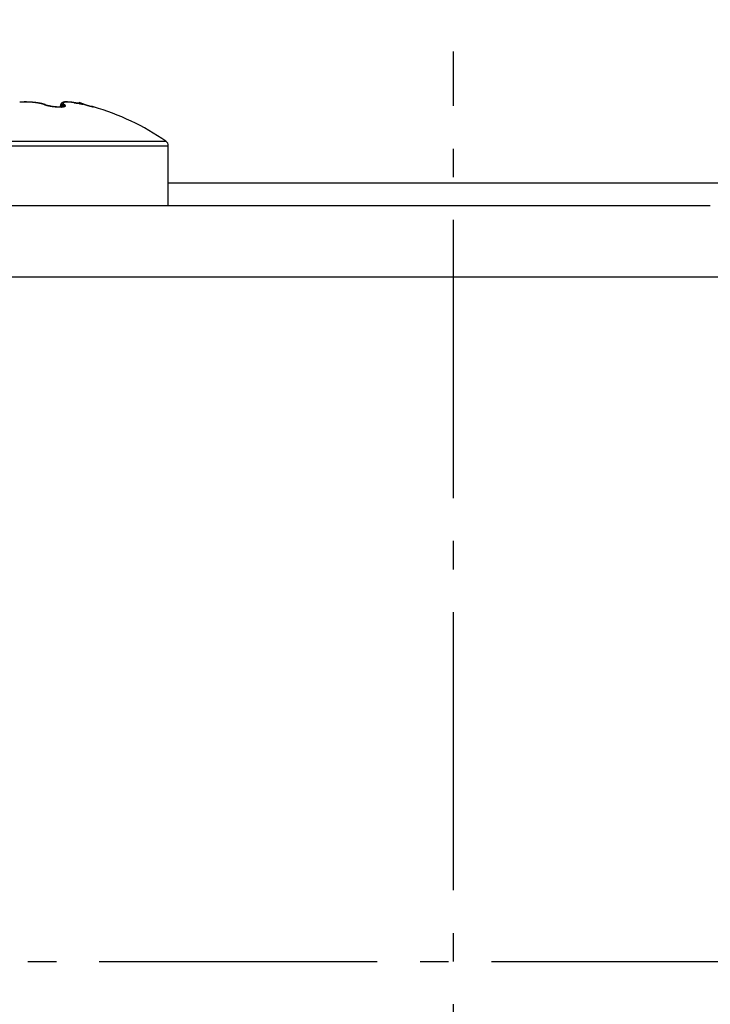
# Model space of a CAD drawing. Units: millimetres. Extents: x -3217 to 5220, y -3039 to 2395.
# Drawn here: x 5088 to 5112, y 2157 to 2192 of the extents above; entities that cross this region are included whole.
import ezdxf

# ---------------------------------------------------------------- set-up
doc = ezdxf.new("R2010")
doc.units = ezdxf.units.MM
doc.linetypes.add('AM_DIN_G_W050', pattern=[13.75, 9.75, -1.5, 1, -1.5])
for name, color, linetype in [('centerline-Mittellinie', 92, 'AM_DIN_G_W050'), ('dimension-Bemassung', 5, 'Continuous'), ('hatching-Schraffur', 5, 'Continuous'), ('outline-Körperkante', 7, 'Continuous')]:
    doc.layers.add(name, color=color, linetype=linetype)

# ---------------------------------------------------------------- blocks, each defined once
blk = doc.blocks.new('WinDrive2201_Drive')
at = {"layer": 'centerline-Mittellinie'}
for p, q in [((38.3, -58.497), (38.3, -1.589)), ((12.126, -33.497), (50.611, -33.497))]:
    blk.add_line(p, q, dxfattribs=at)
at = {"layer": 'outline-Körperkante'}
for p, q in [((23.3, -3.359), (23.298, -3.359)), ((23.3, -3.36), (23.3, -3.36)), ((23.328, -3.361), (23.328, -3.36)), ((23.951, -3.45), (23.937, -3.445)), ((23.977, -3.453), (23.971, -3.451)), ((25.046, -3.393), (25.037, -3.391)), ((25.167, -3.37), (25.171, -3.377)), ((25.167, -3.37), (25.263, -3.419)), ((25.32, -3.45), (25.303, -3.444)), ((23.977, -3.453), (23.976, -3.453)), ((24.129, -3.493), (24.124, -3.492)), ((24.515, -3.493), (24.547, -3.489)), ((24.515, -3.493), (24.515, -3.491)), ((24.515, -3.493), (24.519, -3.497)), ((24.515, -3.493), (24.515, -3.529)), ((24.62, -3.513), (24.62, -3.514)), ((25.672, -3.53), (25.672, -3.53)), ((25.672, -3.53), (25.672, -3.53)), ((25.678, -3.532), (25.674, -3.531)), ((25.678, -3.532), (25.678, -3.532)), ((18.386, -4.737), (28.214, -4.737)), ((18.3, -4.901), (28.3, -4.901)), ((28.3, -6.997), (28.3, -4.901)), ((28.3, -6.197), (48.3, -6.197)), ((47.3, -6.997), (14, -6.997)), ((59.5, -9.497), (14, -9.497))]:
    blk.add_line(p, q, dxfattribs=at)
for centre, radius, start, end in [((23.294, -6.08), 2.719, 93.8751, 94.3119), ((23.296, -6.121), 2.761, 93.4387, 93.8716), ((23.299, -6.154), 2.794, 93.0135, 93.4432), ((23.3, -6.181), 2.821, 92.5916, 93.019), ((23.3, -6.203), 2.842, 92.147, 92.5729), ((23.3, -6.214), 2.854, 91.7082, 92.1335), ((23.304, -3.892), 0.537, 100.5862, 101.169), ((23.244, -3.564), 0.204, 99.9146, 101.0884), ((23.252, -3.602), 0.242, 99.4176, 100.0613), ((23.358, -4.32), 0.968, 98.5605, 98.6869), ((23.261, -3.678), 0.318, 98.0542, 98.4801), ((23.301, -6.221), 2.861, 91.2983, 91.7236), ((23.254, -3.619), 0.259, 97.723, 98.2794), ((23.263, -3.679), 0.32, 97.4497, 97.8927), ((23.267, -3.723), 0.364, 96.8748, 97.2586), ((23.265, -3.712), 0.353, 96.3195, 96.7201), ((23.266, -3.713), 0.354, 96.0632, 96.4638), ((23.268, -3.735), 0.376, 95.6145, 95.9911), ((23.271, -3.756), 0.397, 95.3477, 95.7074), ((23.271, -3.769), 0.41, 94.8953, 95.2436), ((23.271, -3.784), 0.425, 94.4239, 94.7605), ((23.299, -6.218), 2.858, 90.8372, 91.2637), ((23.274, -3.805), 0.446, 94.1852, 94.5071), ((23.276, -3.823), 0.465, 93.9636, 94.2728), ((23.276, -3.848), 0.489, 93.4851, 93.7808), ((23.278, -3.869), 0.51, 93.2646, 93.5483), ((23.28, -3.894), 0.535, 93.0447, 93.315), ((23.281, -3.923), 0.564, 92.8007, 93.0591), ((23.281, -3.952), 0.594, 92.3571, 92.6024), ((23.284, -3.982), 0.623, 92.3629, 92.5966), ((23.3, -6.211), 2.851, 90.4319, 90.8598), ((23.283, -4.023), 0.664, 91.903, 92.1239), ((23.284, -4.059), 0.7, 91.6851, 91.8947), ((23.288, -4.103), 0.745, 91.6914, 91.8884), ((23.286, -4.151), 0.793, 91.2445, 91.4303), ((23.29, -4.211), 0.852, 91.2455, 91.419), ((23.29, -4.268), 0.909, 91.029, 91.1915), ((23.291, -4.341), 0.982, 90.813, 90.9635), ((23.29, -4.421), 1.063, 90.5938, 90.7335), ((23.294, -4.523), 1.164, 90.5999, 90.7274), ((23.3, -6.199), 2.839, 90, 90.4301), ((23.293, -4.63), 1.271, 90.3821, 90.4993), ((23.291, -4.758), 1.399, 90.1671, 90.2736), ((23.294, -4.938), 1.58, 90.1722, 90.2668), ((23.298, -5.254), 1.896, 90.1801, 90.259), ((23.294, -5.381), 2.022, 89.963, 90.037), ((23.296, -5.268), 1.909, 89.9607, 90.0393), ((23.319, -3.36), 0.0184, 179.8598, 180.1402), ((23.315, -3.358), 0.015, 186.9715, 187.2785), ((23.312, -3.359), 0.0119, 179.8319, 180.1681), ((23.312, -3.358), 0.0124, 186.9393, 187.3108), ((23.31, -3.359), 0.00977, 179.7946, 180.2054), ((23.308, -3.359), 0.0075, 179.7708, 180.2292), ((23.307, -3.359), 0.00671, 179.7439, 180.2561), ((23.306, -3.359), 0.00593, 179.7101, 180.2899), ((23.304, -3.359), 0.00435, 179.6708, 180.3292), ((23.304, -3.359), 0.00379, 179.6223, 180.3777), ((23.303, -3.359), 0.00331, 179.5671, 180.4329), ((23.302, -3.359), 0.00224, 179.4877, 180.5123), ((23.302, -3.359), 0.00185, 179.3814, 180.6186), ((23.302, -3.359), 0.00157, 179.2718, 180.7282), ((23.301, -3.359), 0.0011, 160.7425, 162.3876), ((23.301, -3.359), 0.000509, 178.8745, 181.1255), ((23.301, -3.359), 0.000514, 159.8031, 163.327), ((23.3, -3.359), 0.000345, 151.5805, 155.2894), ((23.3, -3.359), 0.00037, 179.2251, 180.7749), ((23.3, -3.359), 0.000107, 131.2019, 138.7981), ((23.3, -3.359), 0.0000477, 102.996, 130.1341), ((23.3, -3.359), 0.0000503, 78.5392, 101.4608), ((23.314, -4.457), 1.099, 90.6559, 90.7415), ((23.334, -3.357), 0.0335, 185.1, 185.2889), ((23.328, -3.357), 0.0283, 185.6089, 185.8122), ((23.324, -3.357), 0.0236, 186.2303, 186.4501), ((23.322, -3.357), 0.0219, 186.2216, 186.4588), ((23.32, -3.357), 0.0201, 186.2113, 186.4691), ((23.301, -6.198), 2.837, 89.5966, 90.027), ((23.302, -3.749), 0.39, 89.9082, 90.0918), ((23.307, -3.683), 0.325, 90.6359, 90.7788), ((23.304, -3.878), 0.519, 89.9652, 90.0348), ((23.306, -3.597), 0.238, 89.9109, 90.0891), ((23.305, -3.654), 0.295, 89.933, 90.067), ((23.303, -3.595), 0.236, 89.1169, 89.2916), ((23.305, -3.562), 0.204, 89.0932, 89.293), ((23.307, -3.588), 0.23, 89.9115, 90.0885), ((23.306, -3.546), 0.187, 89.0843, 89.3019), ((23.307, -3.537), 0.179, 89.089, 89.3196), ((23.306, -3.515), 0.157, 88.2565, 88.5164), ((23.305, -3.523), 0.165, 88.2418, 88.4851), ((23.307, -3.507), 0.148, 88.2493, 88.5236), ((23.309, -3.493), 0.134, 88.2346, 88.5383), ((23.306, -3.499), 0.141, 87.4356, 87.7254), ((23.306, -3.484), 0.126, 86.5697, 86.8893), ((23.308, -3.475), 0.117, 86.6008, 86.9502), ((23.309, -3.479), 0.12, 87.3791, 87.7128), ((23.308, -3.469), 0.111, 85.7326, 86.0961), ((23.309, -3.465), 0.106, 85.7248, 86.104), ((23.309, -3.457), 0.0984, 84.8964, 85.3054), ((23.31, -3.461), 0.102, 85.7178, 86.111), ((23.31, -3.454), 0.0952, 84.8895, 85.3123), ((23.311, -3.447), 0.0879, 83.9811, 84.4333), ((23.31, -3.451), 0.0919, 84.0702, 84.5086), ((23.311, -3.445), 0.0863, 83.2464, 83.714), ((23.311, -3.44), 0.0815, 82.4255, 82.9217), ((23.312, -3.442), 0.0827, 83.146, 83.6271), ((23.299, -6.208), 2.847, 89.113, 89.5414), ((23.311, -3.437), 0.0784, 81.4989, 82.0085), ((23.312, -3.435), 0.0761, 81.4913, 82.0161), ((23.313, -3.432), 0.0727, 80.6669, 81.2173), ((23.312, -3.434), 0.0756, 80.8007, 81.3381), ((23.313, -3.43), 0.071, 79.8518, 80.4166), ((23.314, -3.427), 0.0683, 79.0356, 79.6248), ((23.313, -3.427), 0.0679, 78.8849, 79.4691), ((23.313, -3.428), 0.0695, 77.4443, 78.0262), ((23.3, -6.209), 2.848, 88.7082, 89.136), ((23.299, -6.206), 2.845, 88.2752, 88.7028), ((23.301, -6.191), 2.83, 87.8639, 88.2925), ((23.3, -6.174), 2.814, 87.3968, 87.8268), ((23.303, -6.147), 2.787, 87.0043, 87.4368), ((23.302, -6.117), 2.756, 86.5266, 86.9621), ((23.306, -6.078), 2.717, 86.1232, 86.563), ((23.308, -6.033), 2.672, 85.6567, 86.1012), ((23.314, -5.983), 2.622, 85.2396, 85.6901), ((23.317, -5.926), 2.565, 84.7544, 85.2116), ((23.324, -5.866), 2.504, 84.3204, 84.7856), ((23.331, -5.799), 2.438, 83.8432, 84.3172), ((23.338, -5.727), 2.365, 83.3512, 83.8354), ((23.348, -5.653), 2.29, 82.8785, 83.3739), ((23.357, -5.574), 2.211, 82.3636, 82.8718), ((23.163, -7.632), 4.277, 83.212, 83.5098), ((23.369, -5.491), 2.127, 81.8552, 82.3776), ((23.492, -4.924), 1.548, 82.8113, 83.4357), ((23.381, -5.42), 2.055, 81.3659, 81.9006), ((23.477, -5.052), 1.677, 82.4865, 82.8562), ((23.389, -5.361), 1.996, 80.798, 81.3417), ((22.946, -8.825), 5.487, 82.0515, 82.138), ((23.432, -5.363), 1.992, 81.8803, 82.1432), ((23.4, -5.298), 1.932, 80.2754, 80.8302), ((23.493, -4.949), 1.573, 81.568, 81.9206), ((23.461, -5.174), 1.8, 81.3142, 81.6122), ((23.41, -5.235), 1.868, 79.693, 80.2587), ((23.44, -5.299), 1.928, 80.9988, 81.2708), ((23.462, -5.149), 1.776, 80.6484, 80.9429), ((23.423, -5.168), 1.799, 79.1295, 79.7086), ((23.477, -5.073), 1.698, 80.4154, 80.7221), ((23.477, -5.076), 1.701, 80.135, 80.4385), ((23.436, -5.101), 1.732, 78.5378, 79.1308), ((23.479, -5.055), 1.68, 79.7729, 80.0771), ((23.487, -5.017), 1.641, 79.5, 79.8092), ((23.451, -5.031), 1.66, 77.9654, 78.5748), ((23.492, -4.981), 1.605, 79.1474, 79.461), ((23.5, -4.955), 1.578, 78.9191, 79.2353), ((23.466, -4.961), 1.588, 77.3154, 77.9419), ((23.503, -4.925), 1.548, 78.4912, 78.8109), ((23.511, -4.896), 1.517, 78.2529, 78.5762), ((23.483, -4.888), 1.513, 76.7148, 77.3614), ((23.516, -4.863), 1.485, 77.8642, 78.1916), ((23.524, -4.837), 1.458, 77.6305, 77.9614), ((23.5, -4.817), 1.44, 76.0523, 76.7198), ((23.529, -4.806), 1.426, 77.2291, 77.5642), ((23.534, -4.781), 1.4, 76.8515, 77.1904), ((23.519, -4.743), 1.364, 75.39, 76.0821), ((23.543, -4.75), 1.369, 76.5719, 76.9151), ((23.549, -4.724), 1.341, 76.2347, 76.5819), ((23.538, -4.671), 1.289, 74.6845, 75.4025), ((23.556, -4.696), 1.312, 75.8913, 76.2431), ((23.562, -4.67), 1.286, 75.4727, 75.8287), ((23.558, -4.598), 1.214, 73.9491, 74.6968), ((23.57, -4.642), 1.257, 75.1865, 75.5474), ((23.575, -4.615), 1.23, 74.7353, 75.1006), ((23.579, -4.528), 1.141, 73.2084, 73.9875), ((23.584, -4.59), 1.203, 74.4563, 74.8267), ((23.591, -4.564), 1.176, 74.0613, 74.4363), ((23.602, -4.457), 1.066, 72.4337, 73.2499), ((23.598, -4.538), 1.149, 73.6788, 74.0591), ((23.605, -4.513), 1.123, 73.268, 73.6532), ((23.624, -4.39), 0.995, 71.6267, 72.4807), ((23.613, -4.489), 1.098, 72.8929, 73.2838), ((23.621, -4.464), 1.072, 72.54, 72.9363), ((23.629, -4.441), 1.047, 72.1286, 72.5306), ((23.635, -4.42), 1.025, 71.7101, 72.1169), ((24.533, -1.702), 1.842, 251.6035, 252.473), ((23.962, -3.581), 0.131, 93.7263, 94.5715), ((23.957, -3.499), 0.0491, 93.0316, 94.7518), ((23.957, -3.504), 0.0541, 91.8774, 92.8944), ((23.957, -3.514), 0.0641, 89.6292, 90.3708), ((23.958, -3.609), 0.159, 90.617, 90.8907), ((23.643, -4.394), 0.998, 71.2827, 71.6967), ((23.958, -3.502), 0.0525, 89.514, 90.486), ((23.958, -3.51), 0.0601, 88.9266, 89.7563), ((23.957, -3.514), 0.0647, 87.6211, 88.3831), ((23.957, -3.511), 0.0609, 86.9578, 87.7773), ((23.957, -3.509), 0.059, 85.6311, 86.4785), ((23.957, -3.509), 0.0598, 84.3274, 85.165), ((23.958, -3.509), 0.0596, 85.6354, 86.4742), ((23.957, -3.509), 0.0591, 83.0186, 83.8675), ((23.654, -4.364), 0.967, 70.8965, 71.3194), ((23.958, -3.509), 0.0593, 83.089, 83.9449), ((23.957, -3.508), 0.0584, 81.7162, 82.5771), ((23.958, -3.508), 0.0583, 81.0688, 81.934), ((23.957, -3.508), 0.0587, 79.8908, 80.7625), ((23.958, -3.508), 0.0578, 79.1412, 80.0174), ((23.958, -3.507), 0.0576, 77.2376, 78.1235), ((23.958, -3.508), 0.0582, 78.6253, 79.507), ((23.958, -3.507), 0.0574, 76.6079, 77.4991), ((23.957, -3.507), 0.0575, 75.3615, 76.2563), ((23.958, -3.507), 0.0574, 74.7423, 75.641), ((23.958, -3.507), 0.0573, 74.1263, 75.0293), ((23.958, -3.507), 0.0571, 72.9059, 73.8165), ((23.958, -3.507), 0.0574, 72.3039, 73.2131), ((24.854, -3.591), 0.359, 156.6417, 157.7316), ((24.637, -3.494), 0.122, 159.1574, 161.4234), ((24.644, -3.498), 0.13, 156.7579, 158.8166), ((24.634, -3.494), 0.12, 154.4581, 156.654), ((24.641, -3.498), 0.127, 153.6733, 156.9102), ((24.63, -3.491), 0.115, 152.4768, 154.7331), ((24.616, -3.483), 0.0983, 150.9804, 155.2614), ((24.632, -3.493), 0.117, 150.0921, 152.275), ((24.631, -3.492), 0.116, 147.2709, 150.7456), ((24.632, -3.493), 0.117, 147.8976, 150.0398), ((24.632, -3.493), 0.117, 145.8073, 147.9215), ((24.64, -3.499), 0.127, 143.7285, 146.7739), ((24.631, -3.493), 0.117, 143.6556, 145.7404), ((24.635, -3.496), 0.121, 140.3356, 143.4758), ((24.633, -3.494), 0.119, 141.5432, 143.5695), ((24.634, -3.495), 0.12, 139.5949, 141.5733), ((24.635, -3.495), 0.121, 137.3398, 140.4528), ((24.636, -3.497), 0.122, 137.5136, 139.4289), ((24.638, -3.499), 0.125, 135.6664, 137.527), ((24.64, -3.501), 0.129, 134.262, 137.1247), ((24.64, -3.501), 0.129, 133.702, 135.491), ((24.645, -3.507), 0.136, 131.3608, 134.0376), ((24.642, -3.504), 0.132, 131.8944, 133.6221), ((24.646, -3.508), 0.137, 130.2782, 131.9301), ((24.402, -3.201), 0.308, 299.6693, 305.6687), ((24.649, -3.513), 0.143, 128.5554, 131.0558), ((24.648, -3.511), 0.141, 128.5989, 130.1862), ((24.654, -3.519), 0.151, 126.2006, 128.5408), ((24.652, -3.516), 0.148, 126.9398, 128.4487), ((24.655, -3.521), 0.153, 125.4046, 126.8471), ((24.661, -3.529), 0.164, 123.7713, 125.9045), ((24.659, -3.527), 0.161, 124.0892, 125.4527), ((24.663, -3.533), 0.168, 122.54, 123.8364), ((24.668, -3.54), 0.176, 121.6829, 123.639), ((24.668, -3.541), 0.177, 121.3486, 122.5653), ((24.676, -3.556), 0.195, 119.6267, 121.373), ((24.672, -3.549), 0.186, 120.0459, 121.1967), ((24.678, -3.558), 0.197, 119.0153, 120.0893), ((24.684, -3.571), 0.211, 117.9189, 119.5053), ((24.682, -3.569), 0.208, 117.7452, 118.7501), ((24.484, -3.304), 0.177, 303.5702, 308.9038), ((24.694, -3.59), 0.233, 116.3921, 117.8073), ((24.691, -3.584), 0.226, 116.8131, 117.7316), ((24.694, -3.59), 0.233, 115.9822, 116.8611), ((24.695, -3.594), 0.237, 114.8383, 116.2019), ((24.694, -3.591), 0.233, 115.0435, 115.9111), ((24.691, -3.585), 0.227, 113.4114, 114.808), ((24.692, -3.588), 0.23, 114.0763, 114.9473), ((29.624, -8.804), 7.352, 133.0911, 133.1619), ((24.69, -3.582), 0.224, 113.3692, 114.2516), ((24.688, -3.578), 0.219, 112.0322, 113.451), ((24.688, -3.578), 0.219, 112.3553, 113.2467), ((24.49, -3.314), 0.165, 312.719, 315.9858), ((24.687, -3.575), 0.216, 111.4808, 112.3743), ((24.686, -3.575), 0.216, 110.5741, 111.9936), ((24.686, -3.572), 0.213, 110.6506, 111.5478), ((24.551, -3.367), 0.0843, 312.7584, 319.0742), ((24.685, -3.571), 0.212, 109.3095, 110.7312), ((24.684, -3.571), 0.211, 109.5197, 110.417), ((24.684, -3.568), 0.209, 108.8164, 109.7142), ((24.684, -3.57), 0.211, 107.694, 109.1062), ((24.555, -3.369), 0.0802, 318.4374, 323.7627), ((24.684, -3.568), 0.209, 107.821, 108.7148), ((24.551, -3.368), 0.0832, 324.9709, 329.1629), ((24.684, -3.569), 0.21, 106.427, 107.8277), ((24.684, -3.567), 0.207, 107.0893, 107.9797), ((24.684, -3.568), 0.208, 106.0695, 106.952), ((24.562, -3.375), 0.0702, 329.4822, 333.8139), ((24.685, -3.571), 0.212, 104.9636, 106.3383), ((24.562, -3.375), 0.0705, 333.979, 337.799), ((24.684, -3.568), 0.209, 105.2115, 106.0868), ((24.463, -3.341), 0.175, 339.4851, 340.8335), ((24.757, -3.436), 0.134, 162.0918, 163.68), ((24.684, -3.57), 0.21, 104.3947, 105.2583), ((24.685, -3.574), 0.214, 103.5553, 104.9029), ((24.665, -3.404), 0.0366, 160.1933, 165.5019), ((24.654, -3.398), 0.024, 155.6409, 163.3302), ((24.684, -3.572), 0.212, 103.3021, 104.1547), ((24.651, -3.397), 0.0209, 148.0415, 156.7275), ((24.653, -3.398), 0.0237, 140.5015, 148.4232), ((24.686, -3.579), 0.219, 102.1609, 103.468), ((24.685, -3.574), 0.215, 102.6444, 103.4816), ((24.658, -3.403), 0.0306, 132.4091, 138.977), ((24.686, -3.577), 0.218, 101.7602, 102.5828), ((24.664, -3.41), 0.0399, 125.8717, 131.3541), ((24.687, -3.585), 0.226, 100.9246, 102.1906), ((24.67, -3.42), 0.0512, 120.1809, 124.825), ((24.686, -3.582), 0.222, 100.872, 101.6758), ((24.677, -3.433), 0.0662, 115.5231, 119.4257), ((24.689, -3.595), 0.235, 99.6884, 100.9007), ((24.688, -3.587), 0.228, 100.1253, 100.9111), ((24.689, -3.593), 0.234, 99.4129, 100.1769), ((24.684, -3.451), 0.085, 111.4172, 114.7355), ((24.691, -3.605), 0.246, 98.4469, 99.6062), ((24.689, -3.599), 0.24, 98.4864, 99.2295), ((24.691, -3.473), 0.108, 108.1748, 111.0029), ((24.691, -3.607), 0.248, 97.9531, 98.6716), ((24.692, -3.619), 0.26, 97.1917, 98.2868), ((24.691, -3.617), 0.258, 97.0047, 97.7), ((24.699, -3.499), 0.136, 105.2388, 107.6855), ((24.694, -3.635), 0.276, 96.1664, 97.1995), ((24.693, -3.626), 0.268, 96.4721, 97.1406), ((24.694, -3.637), 0.279, 95.7353, 96.3786), ((24.706, -3.531), 0.168, 102.7073, 104.8289), ((24.696, -3.658), 0.299, 95.1275, 96.089), ((24.695, -3.652), 0.293, 94.9861, 95.6008), ((24.696, -3.666), 0.307, 94.4394, 95.0274), ((24.698, -3.682), 0.323, 94.2224, 95.116), ((24.714, -3.567), 0.205, 100.629, 102.495), ((24.698, -3.684), 0.325, 93.8838, 94.442), ((24.699, -3.715), 0.356, 93.2028, 94.0203), ((24.699, -3.702), 0.343, 93.3448, 93.8754), ((24.72, -3.61), 0.248, 98.7059, 100.3509), ((24.7, -3.726), 0.367, 92.791, 93.291), ((24.701, -3.751), 0.393, 92.4275, 93.1743), ((24.701, -3.749), 0.39, 92.2614, 92.7332), ((24.727, -3.658), 0.297, 97.0444, 98.513), ((24.702, -3.779), 0.42, 91.9072, 92.3481), ((24.703, -3.801), 0.442, 91.6633, 92.3325), ((24.701, -3.81), 0.451, 91.2038, 91.6164), ((24.704, -3.859), 0.5, 91.0178, 91.6161), ((24.732, -3.713), 0.352, 95.5345, 96.8479), ((24.704, -3.851), 0.492, 91.0317, 91.4135), ((24.703, -3.893), 0.535, 90.5176, 90.8713), ((24.705, -3.94), 0.581, 90.4972, 91.019), ((24.703, -3.949), 0.59, 90.1824, 90.5058), ((24.737, -3.773), 0.412, 94.2364, 95.4244), ((24.704, -4.036), 0.677, 89.8807, 90.3334), ((24.703, -4.007), 0.649, 89.8521, 90.1479), ((24.704, -4.088), 0.73, 89.6979, 89.964), ((24.702, -4.181), 0.822, 89.3887, 89.7671), ((24.741, -3.84), 0.48, 93.0264, 94.1024), ((24.7, -4.174), 0.816, 89.2082, 89.4477), ((24.701, -4.363), 1.005, 89.114, 89.4277), ((24.7, -4.297), 0.938, 89.0643, 89.2751), ((24.698, -4.433), 1.074, 88.9169, 89.1019), ((24.743, -3.912), 0.552, 91.8634, 92.8482), ((24.691, -4.663), 1.305, 88.6494, 88.8954), ((24.691, -4.642), 1.283, 88.6194, 88.7767), ((24.689, -4.883), 1.525, 88.6389, 88.7719), ((24.681, -5.136), 1.778, 88.4965, 88.6796), ((24.746, -3.996), 0.636, 90.9909, 91.8876), ((24.674, -5.273), 1.915, 88.3507, 88.4582), ((24.649, -6.314), 2.956, 88.3557, 88.4676), ((24.655, -5.847), 2.489, 88.2178, 88.3012), ((24.621, -7.141), 3.783, 88.2508, 88.3062), ((24.603, -7.504), 4.147, 88.1086, 88.1899), ((24.745, -4.091), 0.73, 89.9746, 90.7937), ((24.578, -8.3), 4.943, 88.121, 88.1639), ((24.61, -7.526), 4.169, 88.1391, 88.2213), ((24.566, -8.439), 5.082, 87.9934, 88.0357), ((24.597, -8.063), 4.705, 88.1587, 88.2047), ((24.617, -7.157), 3.8, 87.9791, 88.071), ((24.745, -4.192), 0.831, 89.2038, 89.9536), ((24.604, -7.333), 3.976, 87.879, 87.9342), ((24.643, -6.502), 3.144, 87.9113, 88.0243), ((24.633, -6.939), 3.582, 88.0451, 88.107), ((24.632, -6.635), 3.278, 87.7688, 87.8372), ((24.742, -4.302), 0.941, 88.4439, 89.1355), ((24.654, -6.173), 2.815, 87.7542, 87.8825), ((24.645, -6.418), 3.06, 87.7883, 87.8623), ((24.659, -6.193), 2.835, 87.8067, 87.8874), ((24.667, -5.925), 2.567, 87.6949, 87.8381), ((24.656, -6.046), 2.688, 87.5474, 87.6336), ((24.738, -4.416), 1.056, 87.7355, 88.375), ((24.674, -5.752), 2.393, 87.5435, 87.6993), ((24.668, -5.883), 2.524, 87.562, 87.6544), ((24.678, -5.773), 2.414, 87.5826, 87.6803), ((24.68, -5.575), 2.217, 87.3121, 87.4828), ((24.677, -5.649), 2.291, 87.3205, 87.4242), ((24.733, -4.539), 1.179, 87.1294, 87.7249), ((24.68, -5.571), 2.213, 87.2129, 87.3215), ((24.687, -5.461), 2.102, 87.1742, 87.357), ((24.69, -5.475), 2.116, 87.2294, 87.3438), ((24.695, -5.339), 1.98, 87.035, 87.2317), ((24.688, -5.41), 2.051, 86.9841, 87.1033), ((24.725, -4.666), 1.306, 86.5097, 87.0654), ((24.697, -5.337), 1.978, 87.0088, 87.1335), ((24.698, -5.261), 1.902, 86.8222, 87.0301), ((24.696, -5.281), 1.922, 86.7628, 86.8921), ((24.701, -5.168), 1.809, 86.523, 86.7441), ((24.701, -5.221), 1.862, 86.6584, 86.7931), ((24.716, -4.797), 1.438, 85.9308, 86.4527), ((24.704, -5.175), 1.815, 86.5487, 86.6878), ((24.708, -5.11), 1.751, 86.4036, 86.6354), ((24.705, -5.125), 1.766, 86.3193, 86.4637), ((24.712, -5.086), 1.727, 86.3414, 86.49), ((24.704, -4.936), 1.577, 85.3819, 85.8727), ((24.711, -5.039), 1.679, 86.1169, 86.3614), ((24.709, -5.04), 1.681, 85.9823, 86.1361), ((24.716, -4.991), 1.631, 85.9166, 86.1712), ((24.717, -5.011), 1.651, 86.0149, 86.1727), ((24.692, -5.079), 1.72, 84.9087, 85.3727), ((24.718, -4.971), 1.612, 85.7884, 85.9513), ((24.72, -4.936), 1.577, 85.6475, 85.9143), ((24.718, -4.943), 1.584, 85.5655, 85.7324), ((24.723, -4.898), 1.538, 85.3801, 85.6567), ((24.723, -4.912), 1.552, 85.4776, 85.6494), ((24.679, -5.222), 1.864, 84.4478, 84.8878), ((24.724, -4.884), 1.524, 85.2503, 85.426), ((24.728, -4.85), 1.49, 85.1174, 85.4061), ((24.729, -4.857), 1.497, 85.1663, 85.3468), ((24.73, -4.832), 1.472, 84.9433, 85.1277), ((24.729, -4.82), 1.46, 84.7865, 85.0843), ((24.665, -5.363), 2.006, 84.0172, 84.4376), ((24.732, -4.808), 1.448, 84.7436, 84.9327), ((24.734, -4.784), 1.423, 84.5295, 84.8379), ((24.733, -4.786), 1.426, 84.5254, 84.7184), ((24.735, -4.762), 1.401, 84.3204, 84.518), ((24.737, -4.751), 1.39, 84.2037, 84.5225), ((24.737, -4.745), 1.385, 84.1185, 84.3197), ((24.647, -5.522), 2.166, 83.5986, 83.9978), ((24.741, -4.704), 1.343, 83.8165, 84.1502), ((24.739, -4.725), 1.364, 83.9188, 84.1245), ((24.744, -4.708), 1.347, 83.8375, 84.0471), ((24.742, -4.711), 1.35, 83.5727, 83.9074), ((24.744, -4.681), 1.32, 83.514, 83.7289), ((24.625, -5.699), 2.344, 83.164, 83.5419), ((24.743, -4.701), 1.34, 83.3247, 83.5378), ((24.735, -4.766), 1.406, 83.2035, 83.5281), ((24.736, -4.764), 1.403, 83.1411, 83.3458), ((24.724, -4.858), 1.498, 82.9157, 83.2232), ((24.725, -4.83), 1.47, 82.8332, 83.0296), ((24.612, -5.814), 2.46, 82.8076, 83.176), ((24.717, -4.917), 1.557, 82.7677, 82.9542), ((24.703, -5.01), 1.652, 82.5591, 82.8402), ((24.703, -4.999), 1.641, 82.4651, 82.643), ((24.682, -5.166), 1.809, 82.285, 82.5442), ((24.69, -5.098), 1.74, 82.2914, 82.4602), ((24.606, -5.847), 2.494, 82.3904, 82.7621), ((24.68, -5.198), 1.841, 82.2297, 82.3901), ((24.656, -5.348), 1.993, 82.0161, 82.2536), ((24.663, -5.314), 1.958, 82.0445, 82.196), ((24.63, -5.541), 2.187, 81.8096, 82.0276), ((24.641, -5.435), 2.081, 81.767, 81.9106), ((24.534, -6.39), 3.041, 82.087, 82.3983), ((24.627, -5.576), 2.222, 81.8024, 81.9374), ((24.594, -5.79), 2.44, 81.6169, 81.8141), ((24.6, -5.728), 2.377, 81.5453, 81.6724), ((24.576, -5.899), 2.55, 81.4581, 81.5769), ((24.547, -6.082), 2.735, 81.3604, 81.5379), ((24.227, -8.521), 5.194, 81.7913, 81.9773), ((24.545, -6.091), 2.744, 81.3126, 81.4239), ((24.482, -6.498), 3.156, 81.1762, 81.3314), ((24.513, -6.315), 2.971, 81.2429, 81.3461), ((24.472, -6.556), 3.214, 81.0845, 81.1805), ((24.428, -6.859), 3.521, 81.0574, 81.1977), ((22.416, -20.786), 17.592, 81.6004, 81.6561), ((24.427, -6.853), 3.515, 81.0164, 81.1045), ((24.377, -7.184), 3.85, 80.9284, 81.0577), ((24.371, -7.182), 3.849, 80.8775, 80.9586), ((24.313, -7.586), 4.256, 80.8979, 80.9713), ((24.197, -8.272), 4.953, 80.7557, 80.8571), ((26.233, 4.923), 8.398, 261.4631, 261.5806), ((24.233, -8.047), 4.725, 80.7612, 80.8279), ((23.421, -13.013), 9.757, 80.6818, 80.7339), ((24.135, -8.648), 5.333, 80.6956, 80.755), ((24.022, -9.349), 6.044, 80.6637, 80.7164), ((23.932, -9.886), 6.589, 80.5837, 80.661), ((25.547, 0.2), 3.626, 261.3713, 261.643), ((23.859, -10.318), 7.026, 80.5825, 80.628), ((23.668, -11.477), 8.202, 80.5516, 80.5908), ((24.54, -6.25), 2.902, 80.5126, 80.6891), ((23.382, -13.158), 9.906, 80.488, 80.5206), ((24.578, -6.036), 2.684, 80.3577, 80.5521), ((25.336, -1.265), 2.146, 261.5191, 261.9728), ((22.951, -15.709), 12.494, 80.4416, 80.4676), ((22.008, -21.443), 18.304, 80.4957, 80.5135), ((24.447, -6.802), 3.461, 80.1894, 80.3451), ((21.731, -23.03), 19.915, 80.4472, 80.4637), ((22.483, -18.492), 15.316, 80.3795, 80.401), ((25.248, -1.929), 1.477, 261.7708, 262.4168), ((23.072, -15.128), 11.901, 80.4424, 80.4703), ((23.543, -12.194), 8.929, 80.2594, 80.2966), ((25.192, -2.377), 1.025, 262.2126, 263.1145), ((23.807, -10.74), 7.451, 80.3218, 80.3667), ((24.004, -9.638), 6.332, 80.3505, 80.4035), ((24.117, -8.914), 5.599, 80.1875, 80.2477), ((25.162, -2.664), 0.737, 262.8002, 264.0048), ((24.229, -8.276), 4.952, 80.1373, 80.2058), ((24.314, -7.824), 4.491, 80.1502, 80.2258), ((24.38, -7.419), 4.081, 80.0059, 80.0895), ((25.142, -2.883), 0.516, 263.6731, 265.3019), ((24.434, -7.122), 3.78, 79.9411, 80.0318), ((24.481, -6.836), 3.489, 79.7824, 79.881), ((25.132, -3.041), 0.358, 264.7686, 266.9651), ((24.528, -6.62), 3.269, 79.8125, 79.9181), ((24.565, -6.398), 3.043, 79.6383, 79.752), ((24.591, -6.243), 2.886, 79.4828, 79.6031), ((25.129, -3.162), 0.237, 266.2508, 269.2986), ((24.622, -6.093), 2.733, 79.4208, 79.5483), ((24.648, -5.945), 2.582, 79.2492, 79.3844), ((25.13, -3.249), 0.15, 268.2242, 272.5785), ((24.685, -5.767), 2.401, 79.1692, 79.3149), ((24.683, -5.754), 2.389, 78.928, 79.0751), ((25.136, -3.311), 0.0886, 270.8437, 277.36), ((24.662, -5.88), 2.516, 78.8579, 78.9978), ((25.143, -3.35), 0.0487, 274.2439, 284.4635), ((24.609, -6.138), 2.78, 78.6996, 78.8265), ((24.497, -6.712), 3.364, 78.6375, 78.7426), ((25.151, -3.372), 0.0254, 279.6067, 295.9068), ((24.353, -7.413), 4.08, 78.5014, 78.5884), ((25.158, -3.382), 0.014, 288.3095, 312.7585), ((24.118, -8.528), 5.219, 78.3483, 78.4164), ((30.63, 10.69), 15.083, 248.7676, 249.0224), ((25.161, -3.383), 0.0107, 307.9797, 335.0919), ((25.14, -3.387), 0.0316, 6.4439, 17.6024), ((25.156, -3.382), 0.0154, 338.4131, 357.2221), ((23.779, -10.166), 6.892, 78.2848, 78.3365), ((23.031, -13.847), 10.649, 78.3311, 78.3646), ((20.483, -25.95), 23.017, 78.1978, 78.2134), ((36.082, 48.897), 53.438, 258.2395, 258.2462), ((29.415, 16.709), 20.567, 258.1635, 258.1811), ((28.923, 14.525), 18.328, 258.2885, 258.3082), ((12.442, -64.9), 62.788, 78.26198, 78.26777), ((24.075, -8.896), 5.589, 78.1624, 78.2275), ((24.526, -6.78), 3.425, 78.1784, 78.285), ((24.701, -5.955), 2.582, 78.0913, 78.233), ((26.885, 0.863), 4.567, 248.7552, 249.3734), ((24.831, -5.336), 1.949, 77.8927, 78.0806), ((24.938, -4.847), 1.449, 77.6849, 77.9378), ((24.319, -7.698), 4.366, 77.6514, 77.7357), ((25.48, -2.429), 1.029, 257.2238, 257.584), ((24.174, -8.354), 5.038, 77.4932, 77.5659), ((20.316, -12.902), 10.696, 62.1282, 62.4478), ((25.214, -3.691), 0.261, 77.1586, 78.537), ((25.612, -1.961), 1.515, 257.0089, 257.2603), ((26.749, 0.483), 4.164, 249.2817, 249.6841), ((25.295, -3.383), 0.0574, 252.5534, 259.7225), ((25.272, -3.52), 0.0805, 76.9961, 81.1208), ((25.292, -3.459), 0.0183, 81.3152, 93.2466), ((25.522, -2.712), 0.764, 252.6983, 253.3954), ((32.339, 15.975), 20.634, 250.0635, 250.1198), ((25.177, -3.598), 0.205, 45.8806, 47.3017), ((26.876, 0.862), 4.564, 250.0909, 250.3648), ((26.406, -0.487), 3.135, 250.1764, 250.5879), ((26.483, -0.264), 3.372, 250.6062, 250.9557), ((26.493, -0.231), 3.405, 250.9755, 251.2945), ((23.957, -3.507), 0.0578, 70.9155, 71.8153), ((24.355, -2.391), 1.127, 250.3908, 251.6909), ((24.28, -2.658), 0.851, 249.1796, 249.6508), ((24.223, -2.709), 0.788, 251.9034, 253.4947), ((24.103, -3.137), 0.34, 249.4349, 250.3456), ((24.131, -3.062), 0.42, 250.1641, 250.6565), ((24.467, -2.059), 1.478, 251.2591, 251.3717), ((24.172, -2.931), 0.557, 251.4547, 251.7874), ((24.147, -3.015), 0.47, 251.5096, 251.9333), ((24.296, -2.461), 1.047, 253.5339, 254.355), ((24.169, -2.979), 0.511, 250.8428, 253.1112), ((24.181, -2.911), 0.579, 251.9201, 252.2613), ((24.206, -2.832), 0.662, 252.3085, 252.6071), ((24.201, -2.845), 0.649, 252.6461, 252.9568), ((24.205, -2.833), 0.661, 252.9309, 253.2408), ((24.948, 0.073), 3.664, 255.2161, 255.4098), ((24.217, -2.791), 0.705, 253.3204, 253.6146), ((24.227, -2.756), 0.74, 253.6548, 253.9376), ((24.238, -2.744), 0.755, 253.3062, 254.3806), ((24.235, -2.728), 0.77, 253.9164, 254.1928), ((24.242, -2.701), 0.798, 254.235, 254.5041), ((24.389, -2.079), 1.44, 255.3572, 255.9088), ((24.252, -2.665), 0.835, 254.4823, 254.7434), ((24.263, -2.633), 0.869, 254.6442, 254.8978), ((24.865, -0.237), 3.34, 255.5937, 255.7985), ((24.268, -2.602), 0.9, 255.0879, 255.3348), ((24.345, -2.273), 1.241, 255.6837, 256.374), ((24.28, -2.568), 0.936, 255.1362, 255.3767), ((24.285, -2.533), 0.972, 255.6018, 255.836), ((24.328, -2.363), 1.147, 255.7737, 256.4439), ((24.296, -2.499), 1.007, 255.7457, 255.9739), ((24.306, -2.462), 1.045, 255.9209, 256.1435), ((24.416, -1.979), 1.544, 256.4178, 256.9742), ((24.313, -2.427), 1.081, 256.1944, 256.4116), ((24.3, -2.5), 1.007, 256.1455, 256.9706), ((24.321, -2.389), 1.12, 256.4951, 256.7071), ((24.331, -2.356), 1.154, 256.593, 256.8001), ((24.339, -2.317), 1.194, 256.8838, 257.0862), ((24.463, -1.764), 1.764, 257.0449, 257.5351), ((24.349, -2.279), 1.233, 257.0074, 257.2052), ((24.372, -2.18), 1.335, 257.0337, 257.6627), ((24.356, -2.242), 1.271, 257.2587, 257.4522), ((24.363, -2.203), 1.311, 257.5057, 257.695), ((24.454, -1.796), 1.73, 257.5977, 258.1092), ((24.371, -2.165), 1.35, 257.7484, 257.9338), ((24.425, -1.916), 1.604, 257.8344, 258.3644), ((24.381, -2.125), 1.39, 257.8598, 258.0414), ((24.391, -2.085), 1.431, 257.9693, 258.1472), ((24.398, -2.045), 1.472, 258.2018, 258.3763), ((24.461, -1.771), 1.756, 258.0478, 258.5612), ((24.427, -1.903), 1.617, 258.4128, 258.9526), ((24.405, -2.009), 1.509, 258.4052, 258.5764), ((24.412, -1.967), 1.552, 258.6308, 258.7987), ((24.422, -1.927), 1.593, 258.7059, 258.8706), ((24.477, -1.683), 1.846, 258.6255, 259.1208), ((24.428, -1.885), 1.635, 258.9492, 259.1113), ((24.441, -1.831), 1.691, 258.9311, 259.459), ((24.433, -1.859), 1.662, 259.1183, 259.2784), ((24.49, -1.618), 1.912, 259.0947, 259.5789), ((24.468, -1.679), 1.845, 259.4947, 259.9863), ((24.494, -1.589), 1.942, 259.6168, 260.0994), ((24.489, -1.557), 1.969, 260.0167, 260.484), ((24.5, -1.562), 1.969, 260.0807, 260.5617), ((24.502, -1.473), 2.054, 260.502, 260.9556), ((24.502, -1.547), 1.985, 260.5795, 261.0608), ((24.515, -1.393), 2.135, 260.9643, 261.4057), ((24.507, -1.513), 2.018, 261.0672, 261.5442), ((24.525, -1.317), 2.212, 261.4304, 261.86), ((24.514, -1.466), 2.066, 261.5442, 262.0137), ((24.534, -1.258), 2.271, 261.8387, 262.2601), ((24.519, -1.428), 2.105, 262.0248, 262.4874), ((24.537, -1.219), 2.311, 262.3238, 262.7397), ((24.523, -1.389), 2.144, 262.4971, 262.9529), ((24.541, -1.196), 2.333, 262.7234, 263.1364), ((24.526, -1.368), 2.165, 262.9524, 263.4047), ((24.541, -1.189), 2.341, 263.1418, 263.5538), ((24.526, -1.362), 2.171, 263.4232, 263.8742), ((24.54, -1.201), 2.329, 263.547, 263.9607), ((24.525, -1.37), 2.162, 263.8863, 264.3383), ((24.537, -1.231), 2.298, 263.9682, 264.386), ((24.524, -1.391), 2.142, 264.3067, 264.7616), ((24.534, -1.277), 2.252, 264.3539, 264.7784), ((24.52, -1.425), 2.107, 264.7898, 265.2502), ((24.527, -1.341), 2.188, 264.7954, 265.2291), ((24.52, -1.419), 2.11, 265.2365, 265.6824), ((24.516, -1.474), 2.059, 265.2314, 265.6996), ((24.515, -1.511), 2.017, 265.6385, 266.0998), ((24.511, -1.536), 1.996, 265.7044, 266.1831), ((24.507, -1.615), 1.913, 266.1122, 266.5924), ((24.508, -1.607), 1.925, 266.1453, 266.6372), ((24.501, -1.73), 1.798, 266.5888, 267.0918), ((24.502, -1.691), 1.841, 266.6575, 267.1658), ((24.496, -1.852), 1.676, 267.0383, 267.5688), ((24.499, -1.783), 1.749, 267.1399, 267.6679), ((24.492, -1.981), 1.547, 267.5318, 268.0949), ((24.496, -1.882), 1.65, 267.6312, 268.1827), ((24.488, -2.113), 1.415, 268.08, 268.682), ((24.493, -1.988), 1.544, 268.1674, 268.7462), ((24.485, -2.247), 1.281, 268.648, 269.2961), ((24.491, -2.1), 1.432, 268.7203, 269.3326), ((24.486, -2.38), 1.148, 269.2013, 269.9048), ((24.49, -2.218), 1.314, 269.3291, 269.982), ((24.485, -2.511), 1.017, 269.9084, 270.6784), ((24.492, -2.325), 1.207, 269.8877, 270.5823), ((24.488, -2.637), 0.891, 270.5739, 271.4225), ((24.492, -2.422), 1.11, 270.5979, 271.3333), ((24.492, -2.755), 0.773, 271.3782, 272.3199), ((23.781, -2.252), 1.441, 300.5999, 302.44), ((24.593, -3.486), 0.078, 171.8788, 177.7062), ((24.734, -3.507), 0.22, 171.8119, 176.2057), ((24.696, -3.497), 0.181, 175.3986, 178.6173), ((24.531, -3.493), 0.0163, 162.9266, 167.149), ((24.532, -3.493), 0.0166, 166.8219, 170.9352), ((24.532, -3.493), 0.0174, 171.3922, 175.4079), ((24.623, -3.491), 0.108, 168.5795, 171.4535), ((24.531, -3.493), 0.0161, 154.0237, 158.339), ((24.531, -3.493), 0.0159, 158.3492, 162.6646), ((24.606, -3.483), 0.0892, 166.7838, 175.1194), ((24.947, -3.581), 0.444, 164.832, 165.4049), ((24.532, -3.493), 0.0175, 146.2797, 150.3858), ((24.532, -3.493), 0.0167, 149.86, 154.1042), ((24.652, -3.5), 0.138, 163.1184, 165.1214), ((24.534, -3.494), 0.0189, 142.1372, 146.0681), ((24.495, -2.511), 1.02, 271.2667, 272.0442), ((24.625, -3.488), 0.11, 162.1404, 166.6769), ((24.536, -3.496), 0.0223, 135.6009, 139.1219), ((24.535, -3.495), 0.0204, 138.33, 142.0588), ((-1.801, -29.233), 36.812, 44.3486, 44.3574), ((24.622, -3.489), 0.106, 161.3665, 164.0754), ((24.538, -3.498), 0.0246, 132.2048, 135.5037), ((24.54, -3.5), 0.0274, 129.0587, 132.1439), ((24.542, -3.502), 0.0304, 126.6383, 129.5072), ((-2.72, -30.106), 38.08, 44.313, 44.3211), ((24.499, -2.87), 0.657, 272.148, 273.2108), ((24.544, -3.505), 0.0338, 124.372, 127.0414), ((24.546, -3.508), 0.038, 121.5825, 124.0557), ((24.549, -3.512), 0.0425, 119.9307, 122.2274), ((4.881, -22.775), 27.519, 44.4354, 44.4459), ((24.552, -3.516), 0.0476, 117.6766, 119.803), ((24.554, -3.521), 0.0533, 115.8563, 117.8314), ((13.282, -14.498), 15.726, 44.3152, 44.3327), ((24.557, -3.527), 0.0595, 114.3019, 116.1324), ((24.498, -2.588), 0.943, 272.0284, 272.8431), ((24.56, -3.533), 0.0663, 112.4616, 114.1646), ((16.823, -11.035), 10.773, 44.2718, 44.2959), ((24.563, -3.54), 0.0739, 111.3755, 112.9572), ((24.505, -2.981), 0.547, 273.1395, 274.3575), ((24.566, -3.548), 0.0825, 109.6605, 111.1358), ((18.965, -8.961), 7.791, 44.3171, 44.3483), ((24.569, -3.556), 0.091, 108.5782, 109.9523), ((24.572, -3.565), 0.101, 107.0731, 108.3584), ((20.412, -7.548), 5.769, 44.2703, 44.31), ((24.576, -3.575), 0.112, 106.2864, 107.4872), ((21.498, -6.477), 4.243, 44.1067, 44.1572), ((24.579, -3.586), 0.123, 105.0881, 106.2148), ((22.28, -5.728), 3.161, 44.1517, 44.2147), ((26.559, -1.113), 3.145, 230.1781, 230.2855), ((24.504, -2.669), 0.862, 272.7429, 273.607), ((24.583, -3.598), 0.135, 104.1219, 105.1779), ((24.776, -5.984), 2.505, 94.5896, 95.2461), ((24.514, -3.07), 0.458, 274.1832, 275.5678), ((22.86, -5.157), 2.347, 43.9513, 44.0297), ((24.585, -3.61), 0.148, 102.9988, 103.9927), ((23.29, -4.743), 1.75, 43.8601, 43.9574), ((25.086, -2.892), 0.835, 230.0825, 230.3752), ((24.59, -3.624), 0.162, 102.4138, 103.3483), ((23.625, -4.417), 1.283, 43.5934, 43.7144), ((24.857, -3.169), 0.476, 230.3162, 230.6114), ((23.876, -4.182), 0.938, 43.615, 43.7662), ((24.592, -3.638), 0.177, 101.4476, 102.3298), ((24.067, -3.997), 0.673, 43.2685, 43.4583), ((24.974, -3.024), 0.662, 230.7157, 230.8554), ((24.736, -3.317), 0.285, 230.9046, 231.2403), ((24.595, -3.654), 0.193, 100.4927, 101.3247), ((24.214, -3.859), 0.471, 43.0446, 43.2864), ((24.66, -3.412), 0.164, 230.9934, 231.5804), ((24.522, -3.144), 0.383, 275.377, 276.9398), ((24.509, -2.751), 0.78, 273.6126, 274.5326), ((24.321, -3.757), 0.323, 42.5355, 42.8464), ((24.628, -3.455), 0.11, 230.9058, 231.6488), ((24.599, -3.67), 0.209, 100.0178, 100.8056), ((24.402, -3.683), 0.213, 42.1439, 42.5547), ((24.602, -3.487), 0.0684, 231.9584, 232.9627), ((24.46, -3.629), 0.134, 41.2838, 41.8365), ((24.502, -3.593), 0.0786, 40.4434, 41.2235), ((24.571, -3.53), 0.0158, 233.2763, 236.2886), ((24.582, -3.513), 0.0357, 232.5346, 234.1741), ((24.53, -3.568), 0.0419, 38.6205, 39.7661), ((24.566, -3.538), 0.00573, 233.3803, 239.74), ((24.602, -3.688), 0.228, 99.1534, 99.8985), ((24.547, -3.554), 0.0197, 35.7652, 37.6142), ((24.557, -3.547), 0.00731, 29.7754, 33.0837), ((24.562, -3.544), 0.00166, 14.6095, 22.2604), ((24.563, -3.543), 0.000228, 289.9546, 317.4255), ((24.563, -3.543), 0.000163, 203.7935, 303.6861), ((24.563, -3.542), 0.00122, 230.0335, 251.1116), ((24.605, -3.706), 0.246, 98.5502, 99.2577), ((24.526, -3.173), 0.353, 276.8227, 278.4129), ((24.608, -3.726), 0.266, 97.7946, 98.4656), ((24.516, -2.831), 0.7, 274.485, 275.475), ((24.611, -3.747), 0.287, 97.2279, 97.8667), ((24.614, -3.768), 0.309, 96.7127, 97.3203), ((24.7, -5.126), 1.643, 93.4776, 94.3464), ((24.618, -3.791), 0.331, 96.2202, 96.7999), ((24.52, -3.144), 0.383, 278.6564, 280.0204), ((24.62, -3.816), 0.356, 95.5669, 96.1196), ((24.524, -2.908), 0.622, 275.4027, 276.4706), ((24.623, -3.84), 0.381, 95.1218, 95.6507), ((24.521, -3.148), 0.379, 280.1005, 281.3586), ((24.624, -3.866), 0.407, 94.5375, 95.0427), ((24.627, -3.894), 0.435, 94.133, 94.6165), ((24.534, -2.983), 0.547, 276.3313, 277.4973), ((24.522, -3.159), 0.368, 281.4825, 282.6311), ((24.63, -3.922), 0.463, 93.7447, 94.2088), ((24.631, -3.949), 0.49, 93.2124, 93.6608), ((24.664, -4.593), 1.11, 92.1651, 93.2749), ((24.634, -3.984), 0.526, 92.8609, 93.2877), ((24.522, -3.164), 0.363, 282.7912, 283.7932), ((24.543, -3.053), 0.476, 277.4758, 278.7539), ((24.636, -4.027), 0.568, 92.5323, 92.934), ((24.437, -2.832), 0.706, 284.0701, 284.4881), ((24.636, -4.046), 0.587, 92.0466, 92.4449), ((24.371, -2.609), 0.938, 285.007, 285.241), ((24.637, -4.032), 0.574, 91.7196, 92.1354), ((24.555, -3.12), 0.409, 278.5475, 279.9681), ((24.612, -3.49), 0.025, 282.8835, 288.1912), ((24.639, -4.134), 0.676, 91.3142, 91.6721), ((24.648, -4.284), 0.8, 90.5744, 91.8794), ((24.65, -4.502), 1.044, 91.2312, 91.4646), ((24.566, -3.181), 0.346, 279.8956, 281.4831), ((24.639, -4.135), 0.677, 90.5841, 90.9609), ((24.635, -3.824), 0.365, 89.6289, 90.3711), ((24.579, -3.237), 0.289, 281.2389, 283.0387), ((24.641, -4.101), 0.643, 89.9326, 90.3266), ((24.642, -4.017), 0.533, 88.5799, 90.2179), ((24.643, -3.062), 0.396, 269.8529, 270.4328), ((24.591, -3.287), 0.238, 282.8128, 284.8686), ((24.638, -3.648), 0.189, 85.8622, 87.7681), ((24.639, -3.648), 0.189, 82.7621, 86.2341), ((24.604, -3.331), 0.192, 284.6316, 287.0229), ((24.643, -3.819), 0.335, 85.7492, 87.8655), ((24.616, -3.368), 0.153, 286.6276, 289.4137), ((24.592, -4.189), 0.733, 83.122, 84.3786), ((24.629, -3.401), 0.118, 288.8861, 292.2455), ((24.651, -3.677), 0.193, 82.0133, 84.9339), ((24.643, -3.431), 0.0841, 291.5346, 295.8586), ((24.66, -3.589), 0.104, 76.1254, 80.2316), ((24.657, -3.458), 0.0535, 294.4305, 300.575), ((24.671, -3.534), 0.0484, 66.8771, 73.3189), ((24.671, -3.479), 0.0286, 297.5911, 307.6319), ((24.682, -3.491), 0.013, 301.1822, 319.6931), ((24.68, -3.506), 0.0198, 49.2663, 60.0169), ((24.688, -3.494), 0.00571, 307.937, 341.0695), ((24.687, -3.496), 0.00743, 16.911, 37.5649), ((24.69, -3.494), 0.0043, 332.2844, 7.1853), ((26.318, -0.747), 2.86, 251.3042, 251.665), ((26.204, -1.103), 2.487, 251.5798, 251.974), ((26.157, -1.24), 2.342, 252.0237, 252.4163), ((26.104, -1.415), 2.159, 252.3733, 252.7737), ((26.053, -1.577), 1.989, 252.7908, 253.1996), ((26.006, -1.732), 1.828, 253.1856, 253.6047), ((25.982, -1.816), 1.74, 253.6097, 254.0232), ((25.956, -1.905), 1.647, 254.042, 254.4533), ((25.948, -1.934), 1.617, 254.4168, 254.8108), ((25.942, -1.955), 1.595, 254.8484, 255.2255), ((25.959, -1.882), 1.67, 255.3022, 255.6413), ((25.987, -1.775), 1.781, 255.6201, 255.9212), ((26.063, -1.458), 2.107, 256.0162, 256.2568), ((39.768, 56.51), 61.673, 256.67947, 256.68665), ((26.22, -0.802), 2.781, 256.3223, 256.4958), ((30.475, 17.337), 21.413, 256.7461, 256.7616), ((26.997, 2.46), 6.135, 256.5502, 256.6251), ((31.426, 21.312), 25.5, 256.7282, 256.7363), ((144.114, 499.322), 516.613, 256.73505, 256.73535), ((30.83, 18.767), 22.886, 256.7328, 256.752), ((34.484, 33.943), 38.495, 256.6234, 256.6277), ((32.351, 25.281), 29.576, 256.7671, 256.7731), ((35.285, 38.184), 42.807, 256.9017, 256.9057), ((362.807, 1431.161), 1473.77, 256.772662, 256.772949), ((39.233, 54.429), 59.525, 256.74655, 256.74927), ((40.303, 59.017), 64.236, 256.75823, 256.76073), ((43.541, 73.123), 78.708, 256.81785, 256.81986), ((11.097, -65.446), 63.608, 76.82091, 76.82731), ((59.843, 141.759), 149.254, 256.73468, 256.73572), ((152.534, 531.28), 549.651, 256.64756, 256.64783), ((-269.355, -1250.978), 1281.86, 76.69682, 76.697125), ((-48.894, -322.958), 328.016, 76.87291, 76.87336), ((-17.578, -185.756), 187.287, 76.66934, 76.67013), ((-17.415, -187.677), 189.12, 76.85075, 76.85151), ((58.225, 136.139), 143.413, 256.85331, 256.85593), ((-16.744, -181.843), 183.288, 76.6394, 76.64017), ((-13.047, -169.395), 170.325, 76.88092, 76.88174), ((-10.647, -158.629), 159.294, 76.84203, 76.84288), ((58.848, 137.026), 144.418, 256.69533, 256.69781), ((-9.388, -150.664), 151.253, 76.61844, 76.61932), ((-6.767, -141.777), 142.001, 76.81657, 76.81749), ((49.298, 97.802), 104.05, 256.84566, 256.84895), ((-4.844, -134.333), 134.315, 76.89031, 76.89127), ((-3.553, -125.941), 125.851, 76.59494, 76.59594), ((-1.257, -118.175), 117.765, 76.80481, 76.80585), ((39.438, 55.124), 60.248, 256.74521, 256.75061), ((0.437, -111.624), 111.001, 76.88302, 76.88411), ((1.518, -104.484), 103.803, 76.5684, 76.56954), ((3.567, -98.009), 97.03, 76.85619, 76.85738), ((35.1, 36.886), 41.501, 256.8105, 256.818), ((5.008, -91.978), 90.83, 76.87474, 76.87599), ((5.977, -85.646), 84.445, 76.5382, 76.53951), ((32.518, 25.586), 29.911, 256.6966, 256.7063), ((7.72, -80.185), 78.728, 76.8456, 76.84698), ((8.995, -74.85), 73.244, 76.86525, 76.8667), ((9.798, -69.529), 67.88, 76.50351, 76.50503), ((30.635, 17.866), 21.964, 256.8558, 256.8684), ((11.325, -65.084), 63.203, 76.90731, 76.90891), ((12.388, -60.283), 58.287, 76.85429, 76.85598), ((13.098, -55.962), 53.919, 76.5433, 76.545), ((29.269, 11.955), 15.898, 256.8247, 256.8408), ((14.372, -51.671), 49.449, 76.8192, 76.8211), ((15.294, -47.817), 45.487, 76.8415, 76.8435), ((28.296, 7.802), 11.632, 256.8512, 256.8718), ((15.87, -44.272), 41.904, 76.5032, 76.5053), ((16.961, -40.841), 38.314, 76.8897, 76.8919), ((17.711, -37.697), 35.082, 76.9158, 76.9182), ((27.567, 4.642), 8.39, 256.8143, 256.8406), ((18.209, -34.431), 31.789, 76.4556, 76.4581), ((19.097, -31.662), 28.89, 76.8782, 76.881), ((19.728, -29.017), 26.171, 76.9067, 76.9096), ((27.025, 2.307), 5.992, 256.8071, 256.8411), ((20.114, -26.627), 23.756, 76.5027, 76.5058), ((20.857, -24.109), 21.135, 76.8643, 76.8676), ((21.213, -21.951), 18.953, 76.4278, 76.4314), ((26.606, 0.546), 4.182, 256.9301, 256.9744), ((21.825, -20.055), 16.967, 76.9287, 76.9326), ((22.201, -18.479), 15.347, 76.9646, 76.9687), ((22.541, -16.517), 13.358, 76.4811, 76.4857), ((26.305, -0.774), 2.828, 256.8875, 256.9465), ((23.154, -14.335), 11.094, 76.9183, 76.9235), ((23.209, -13.677), 10.441, 76.3876, 76.3929), ((23.11, -14.608), 11.371, 77.003, 77.0077), ((26.087, -1.739), 1.839, 256.7825, 256.8632), ((20.514, -24.88), 21.964, 76.4284, 76.4307), ((29.144, 11.472), 15.399, 256.9528, 256.9559), ((26.771, 1.125), 4.783, 256.6708, 256.6801), ((25.919, -2.43), 1.128, 257.1942, 257.3093), ((26.19, -1.388), 2.204, 256.3402, 256.3589), ((25.935, -2.436), 1.125, 256.3832, 256.4157), ((25.816, -2.901), 0.646, 257.0967, 257.2686), ((25.725, -3.312), 0.224, 256.2045, 256.3229), ((25.789, -2.998), 0.545, 257.4421, 257.5002), ((25.048, -6.284), 2.824, 77.1862, 77.2292), ((25.614, -3.798), 0.274, 77.6613, 77.8092), ((25.673, -3.527), 0.00379, 248.798, 250.0899), ((25.679, -3.504), 0.0274, 255.051, 255.4619), ((25.67, -3.537), 0.00733, 75.8026, 76.125), ((25.674, -3.521), 0.00927, 257.4741, 258.9893), ((25.687, -3.465), 0.0667, 256.2271, 256.5189), ((25.746, -3.219), 0.32, 256.8621, 257.1487), ((25.704, -3.403), 0.132, 257.345, 257.8935), ((25.684, -3.495), 0.0368, 257.4835, 258.9296), ((25.678, -3.528), 0.00368, 253.5748, 262.6479), ((23.3, -11.81), 8.613, 55.2094, 73.9743), ((28.1, -4.901), 0.2, 0, 55.2094)]:
    blk.add_arc(centre, radius, start, end, dxfattribs=at)
blk = doc.blocks.new('Verschalung WinDrive2201')
at = {"layer": 'hatching-Schraffur'}
h = blk.add_hatch(dxfattribs=at)
h.set_pattern_fill('ANSI31', color=256, scale=0.5, style=0)
h.set_pattern_definition([(45, (-116.6368, -261.4505), (-1.122532, 1.122532), [])])
h.paths.add_polyline_path([(-2, -98), (-9.791, -98), (-18.452, -93), (-23, -93), (-23, -95.5), (-22.202, -95.5), (-21.509, -94.3), (-20.643, -94.8), (-20.355, -94.3), (-19.489, -94.8), (-19.2, -94.3), (-12.791, -98), (-44.25, -98, -1), (-45.75, -98), (-48.25, -98, -1), (-49.75, -98), (-52.25, -98, -1), (-53.75, -98), (-56.25, -98, -1), (-57.75, -98), (-60.25, -98, -1), (-61.75, -98), (-65, -98), (-65, -100), (0, -100), (0, -74.1), (-4, -73.25), (-4, -70.75), (0, -69.9), (0, -8.25), (-2, -8.25), (-2, -14.25), (-4.5, -14.25), (-4.5, -11.75), (-6, -11.75), (-6, -15.75), (-2, -15.75), (-2, -20.48), (-1.7, -21), (-2, -21.52), (-2, -68.28), (-6, -69.13), (-6, -74.87), (-2, -75.72)])
h.paths.add_polyline_path([(-2, -2.25), (-2, -8.25), (0, -8.25), (0, 0), (-82, 0), (-82, -1), (-69, -1), (-68, -2), (-63.75, -2, 1), (-62.25, -2), (-19.75, -2, 1), (-18.25, -2), (-6, -2), (-6, -4.75), (-4.5, -4.75), (-4.5, -2.25)])
blk = doc.blocks.new('SR_WD2201_Antriebsquerschnitt_kpldwg')
at = {"layer": 'outline-Körperkante'}
for name, p in [('Verschalung WinDrive2201', (141.994, 100)), ('WinDrive2201_Drive', (64.694, 97))]:
    blk.add_blockref(name, p, dxfattribs=at)
blk = doc.blocks.new('SR_WD2201_MF_LR12_Sturz')
at = {"layer": 'dimension-Bemassung'}
blk.add_blockref('SR_WD2201_Antriebsquerschnitt_kpldwg', (0, 0), dxfattribs=at)
blk = doc.blocks.new('SR_WD2201_MF_LR12_Sturz_kpl')
at = {"layer": 'dimension-Bemassung'}
blk.add_blockref('SR_WD2201_MF_LR12_Sturz', (0, 0), dxfattribs=at)

msp = doc.modelspace()

# ---------------------------------------------------------------- block references
msp.add_blockref('SR_WD2201_MF_LR12_Sturz_kpl', (5000, 2095))

doc.saveas('drawing.dxf')
